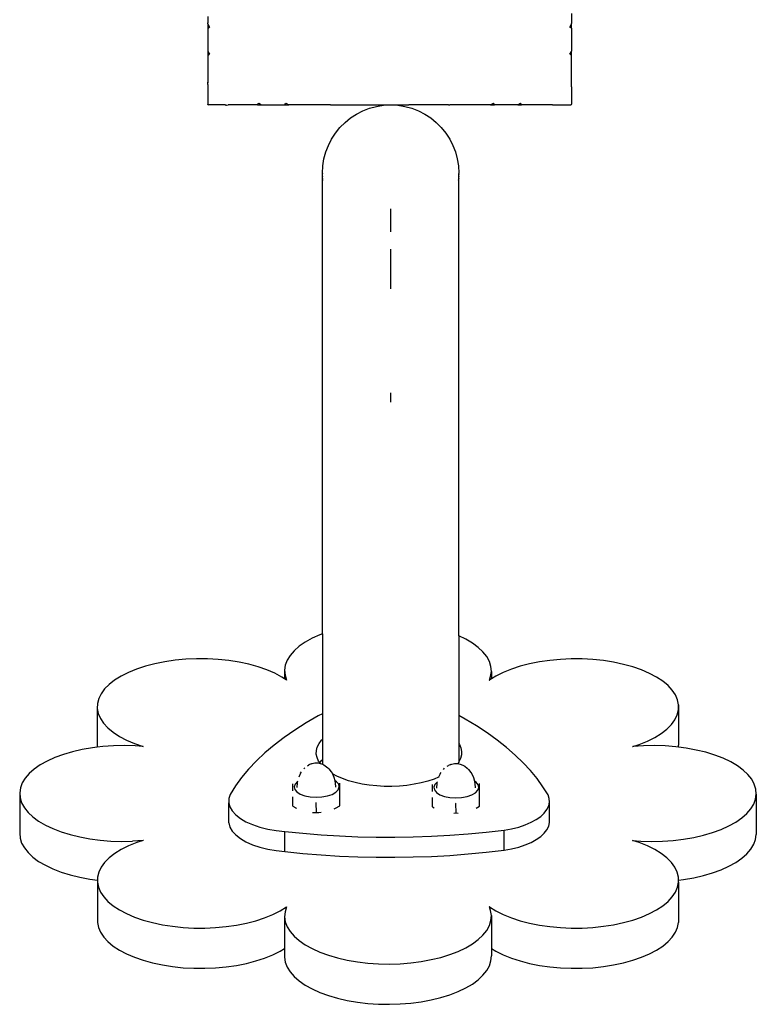
# Model space of a CAD drawing. Units: inches. Extents: x -333 to 322, y -353 to 360.
# Drawn here: x -66 to -50, y -88 to -67 of the extents above; entities that cross this region are included whole.
import ezdxf

# ---------------------------------------------------------------- set-up
doc = ezdxf.new("R2010")
doc.units = ezdxf.units.IN
doc.header["$MEASUREMENT"] = 0

msp = doc.modelspace()

# ---------------------------------------------------------------- linework, layer by layer
for p, q in [((-53.728, -66.482), (-53.728, -66.706)), ((-61.731, -66.552), (-61.728, -66.689)), ((-61.73, -66.712), (-61.728, -66.689)), ((-61.729, -66.715), (-61.73, -66.712)), ((-61.729, -66.715), (-61.728, -66.762)), ((-61.729, -66.715), (-61.693, -66.785)), ((-53.769, -66.785), (-53.731, -66.709)), ((-53.731, -66.709), (-53.728, -66.706)), ((-53.731, -66.807), (-53.731, -66.709)), ((-53.728, -66.808), (-53.728, -66.706)), ((-61.728, -66.762), (-61.728, -66.805)), ((-61.728, -66.805), (-61.693, -66.785)), ((-61.728, -66.805), (-61.728, -67.293)), ((-61.728, -66.805), (-61.728, -66.846)), ((-61.728, -66.846), (-61.728, -67.171)), ((-53.731, -66.807), (-53.769, -66.785)), ((-53.728, -66.808), (-53.731, -66.807)), ((-53.728, -66.808), (-53.728, -67.314)), ((-61.728, -67.171), (-61.728, -67.293)), ((-61.728, -67.293), (-61.731, -67.317)), ((-61.731, -67.317), (-61.728, -67.322)), ((-61.731, -67.317), (-61.731, -67.994)), ((-61.731, -67.317), (-61.728, -67.386)), ((-61.728, -67.322), (-61.693, -67.376)), ((-61.728, -67.322), (-61.728, -67.402)), ((-61.728, -67.402), (-61.693, -67.376)), ((-61.728, -67.402), (-61.728, -68.011)), ((-53.769, -67.376), (-53.731, -67.318)), ((-53.731, -67.404), (-53.769, -67.376)), ((-53.731, -67.318), (-53.728, -67.314)), ((-53.731, -67.404), (-53.731, -67.318)), ((-53.728, -67.406), (-53.731, -67.404)), ((-53.728, -67.406), (-53.728, -67.314)), ((-53.728, -68.081), (-53.728, -67.406)), ((-61.728, -68.048), (-61.734, -68.088)), ((-61.728, -68.011), (-61.731, -67.994)), ((-61.728, -68.048), (-61.728, -68.011)), ((-61.734, -68.088), (-61.728, -68.096)), ((-61.734, -68.088), (-61.733, -68.101)), ((-61.733, -68.101), (-61.728, -68.096)), ((-61.733, -68.101), (-61.728, -68.118)), ((-61.728, -68.118), (-61.728, -68.486)), ((-53.734, -68.096), (-53.727, -68.088)), ((-53.728, -68.101), (-53.734, -68.096)), ((-53.727, -68.088), (-53.728, -68.081)), ((-53.728, -68.096), (-53.727, -68.088)), ((-53.728, -68.101), (-53.728, -68.096)), ((-53.728, -68.101), (-53.728, -68.481)), ((-61.728, -68.494), (-61.728, -68.486)), ((-61.728, -68.486), (-61.72, -68.494)), ((-61.72, -68.494), (-61.728, -68.494)), ((-61.352, -68.494), (-61.72, -68.494)), ((-61.72, -68.494), (-61.717, -68.498)), ((-61.352, -68.494), (-61.334, -68.499)), ((-61.334, -68.499), (-61.33, -68.494)), ((-61.33, -68.494), (-61.322, -68.501)), ((-61.322, -68.501), (-61.282, -68.494)), ((-60.635, -68.494), (-61.282, -68.494)), ((-60.635, -68.494), (-60.609, -68.46)), ((-60.635, -68.494), (-60.553, -68.494)), ((-60.624, -68.494), (-60.551, -68.498)), ((-60.609, -68.46), (-60.553, -68.494)), ((-60.553, -68.494), (-60.526, -68.494)), ((-60.553, -68.494), (-60.551, -68.498)), ((-60.551, -68.498), (-60.526, -68.494)), ((-60.526, -68.494), (-60.038, -68.494)), ((-60.526, -68.494), (-60.405, -68.494)), ((-60.405, -68.494), (-60.079, -68.494)), ((-60.079, -68.494), (-60.038, -68.494)), ((-60.038, -68.494), (-60.018, -68.46)), ((-60.038, -68.494), (-59.946, -68.494)), ((-60.018, -68.46), (-59.946, -68.494)), ((-59.089, -68.494), (-59.946, -68.494)), ((-59.03, -68.497), (-59.089, -68.494)), ((-59.02, -68.497), (-59.001, -68.494)), ((-59.001, -68.494), (-57.728, -68.494)), ((-57.728, -68.494), (-57.709, -68.497)), ((-57.709, -68.497), (-57.31, -68.494)), ((-56.445, -68.494), (-57.31, -68.494)), ((-56.437, -68.496), (-56.445, -68.494)), ((-56.43, -68.495), (-56.418, -68.495)), ((-56.418, -68.495), (-56.406, -68.494)), ((-55.512, -68.494), (-56.406, -68.494)), ((-55.512, -68.494), (-55.443, -68.46)), ((-55.512, -68.494), (-55.423, -68.494)), ((-55.423, -68.494), (-55.443, -68.46)), ((-54.906, -68.494), (-55.423, -68.494)), ((-54.906, -68.494), (-54.852, -68.46)), ((-54.906, -68.494), (-54.827, -68.494)), ((-54.827, -68.494), (-54.852, -68.46)), ((-54.149, -68.494), (-54.827, -68.494)), ((-54.149, -68.494), (-54.135, -68.497)), ((-54.13, -68.496), (-54.124, -68.494)), ((-54.124, -68.494), (-53.741, -68.494)), ((-53.741, -68.494), (-53.728, -68.481)), ((-53.728, -68.494), (-53.741, -68.494)), ((-53.728, -68.494), (-53.728, -68.481)), ((-61.334, -68.499), (-61.322, -68.501)), ((-59.03, -68.497), (-59.03, -68.495)), ((-59.03, -68.495), (-59.02, -68.497)), ((-58.59, -68.783), (-58.459, -68.698)), ((-58.459, -68.698), (-58.319, -68.627)), ((-58.319, -68.627), (-58.172, -68.57)), ((-58.172, -68.57), (-58.02, -68.53)), ((-58.02, -68.53), (-57.865, -68.505)), ((-57.865, -68.505), (-57.709, -68.497)), ((-57.709, -68.497), (-57.552, -68.505)), ((-57.552, -68.505), (-57.397, -68.53)), ((-57.397, -68.53), (-57.245, -68.57)), ((-57.245, -68.57), (-57.098, -68.627)), ((-57.098, -68.627), (-56.959, -68.698)), ((-56.959, -68.698), (-56.827, -68.783)), ((-56.437, -68.496), (-56.433, -68.495)), ((-56.433, -68.495), (-56.43, -68.495)), ((-54.135, -68.497), (-54.13, -68.496)), ((-58.823, -68.993), (-58.712, -68.882)), ((-58.712, -68.882), (-58.59, -68.783)), ((-56.827, -68.783), (-56.705, -68.882)), ((-56.705, -68.882), (-56.594, -68.993)), ((-59.008, -69.247), (-58.922, -69.115)), ((-58.922, -69.115), (-58.823, -68.993)), ((-56.594, -68.993), (-56.495, -69.115)), ((-56.495, -69.115), (-56.409, -69.247)), ((-59.079, -69.387), (-59.008, -69.247)), ((-56.409, -69.247), (-56.338, -69.387)), ((-59.176, -69.685), (-59.135, -69.533)), ((-59.135, -69.533), (-59.079, -69.387)), ((-56.338, -69.387), (-56.282, -69.533)), ((-56.282, -69.533), (-56.241, -69.685)), ((-59.2, -69.84), (-59.176, -69.685)), ((-56.241, -69.685), (-56.217, -69.84)), ((-59.209, -69.997), (-59.2, -69.84)), ((-59.209, -69.997), (-59.209, -70.005)), ((-59.208, -70.021), (-59.209, -70.005)), ((-56.217, -69.84), (-56.209, -69.997)), ((-56.209, -69.997), (-56.209, -70.005)), ((-56.209, -70.021), (-56.209, -70.005)), ((-59.209, -70.03), (-59.208, -70.021)), ((-59.208, -70.062), (-59.209, -70.03)), ((-59.208, -70.062), (-59.209, -70.07)), ((-59.208, -70.119), (-59.209, -70.07)), ((-59.208, -70.119), (-59.209, -70.127)), ((-59.209, -80.141), (-59.209, -70.127)), ((-59.201, -70.143), (-59.2, -70.154)), ((-56.217, -70.154), (-56.216, -70.143)), ((-56.209, -70.021), (-56.209, -70.03)), ((-56.209, -70.062), (-56.209, -70.03)), ((-56.209, -70.062), (-56.209, -70.07)), ((-56.209, -70.119), (-56.209, -70.07)), ((-56.209, -70.119), (-56.209, -70.127)), ((-56.209, -80.187), (-56.209, -70.127)), ((-57.709, -70.782), (-57.709, -70.938)), ((-57.709, -70.938), (-57.709, -71.107)), ((-57.709, -71.107), (-57.709, -71.287)), ((-57.709, -71.675), (-57.709, -71.882)), ((-57.709, -71.882), (-57.709, -72.096)), ((-57.709, -72.096), (-57.709, -72.317)), ((-57.709, -72.317), (-57.709, -72.542)), ((-57.709, -74.835), (-57.709, -75.043)), ((-59.266, -80.162), (-59.437, -80.239)), ((-59.209, -80.141), (-59.266, -80.162)), ((-59.209, -80.141), (-59.209, -81.9)), ((-56.056, -80.259), (-56.209, -80.187)), ((-56.209, -80.187), (-56.209, -81.941)), ((-59.722, -80.415), (-59.832, -80.513)), ((-59.589, -80.323), (-59.722, -80.415)), ((-59.437, -80.239), (-59.589, -80.323)), ((-55.909, -80.346), (-56.056, -80.259)), ((-55.782, -80.439), (-55.909, -80.346)), ((-59.921, -80.615), (-59.985, -80.721)), ((-59.832, -80.513), (-59.921, -80.615)), ((-55.677, -80.538), (-55.782, -80.439)), ((-55.594, -80.642), (-55.677, -80.538)), ((-62.896, -80.799), (-63.104, -80.853)), ((-62.677, -80.755), (-62.896, -80.799)), ((-62.45, -80.723), (-62.677, -80.755)), ((-62.216, -80.701), (-62.45, -80.723)), ((-61.978, -80.691), (-62.216, -80.701)), ((-61.74, -80.692), (-61.978, -80.691)), ((-61.503, -80.705), (-61.74, -80.692)), ((-61.271, -80.73), (-61.503, -80.705)), ((-61.045, -80.765), (-61.271, -80.73)), ((-60.829, -80.811), (-61.045, -80.765)), ((-60.624, -80.868), (-60.829, -80.811)), ((-60.026, -80.83), (-60.041, -80.94)), ((-59.985, -80.721), (-60.026, -80.83)), ((-55.536, -80.748), (-55.594, -80.642)), ((-55.501, -80.858), (-55.536, -80.748)), ((-54.65, -80.8), (-54.858, -80.854)), ((-54.432, -80.756), (-54.65, -80.8)), ((-54.204, -80.724), (-54.432, -80.756)), ((-53.971, -80.702), (-54.204, -80.724)), ((-53.734, -80.692), (-53.971, -80.702)), ((-53.495, -80.694), (-53.734, -80.692)), ((-53.259, -80.706), (-53.495, -80.694)), ((-53.027, -80.731), (-53.259, -80.706)), ((-52.801, -80.766), (-53.027, -80.731)), ((-52.585, -80.812), (-52.801, -80.766)), ((-52.38, -80.869), (-52.585, -80.812)), ((-63.478, -80.989), (-63.64, -81.07)), ((-63.299, -80.917), (-63.478, -80.989)), ((-63.104, -80.853), (-63.299, -80.917)), ((-60.433, -80.934), (-60.624, -80.868)), ((-60.258, -81.009), (-60.433, -80.934)), ((-60.101, -81.092), (-60.258, -81.009)), ((-60.041, -80.94), (-60.032, -81.05)), ((-60.041, -80.94), (-60.041, -81.131)), ((-60.032, -81.05), (-59.998, -81.16)), ((-55.508, -81.078), (-55.492, -80.968)), ((-55.492, -80.968), (-55.501, -80.858)), ((-55.492, -80.968), (-55.492, -81.133)), ((-55.232, -80.99), (-55.393, -81.071)), ((-55.052, -80.918), (-55.232, -80.99)), ((-54.858, -80.854), (-55.052, -80.918)), ((-52.19, -80.935), (-52.38, -80.869)), ((-52.015, -81.01), (-52.19, -80.935)), ((-51.858, -81.093), (-52.015, -81.01)), ((-63.904, -81.254), (-64.004, -81.354)), ((-63.783, -81.159), (-63.904, -81.254)), ((-63.64, -81.07), (-63.783, -81.159)), ((-60.041, -81.131), (-60.101, -81.092)), ((-59.998, -81.16), (-60.041, -81.131)), ((-55.539, -81.162), (-55.536, -81.16)), ((-55.536, -81.16), (-55.508, -81.078)), ((-55.492, -81.133), (-55.536, -81.16)), ((-55.393, -81.071), (-55.492, -81.133)), ((-51.72, -81.183), (-51.858, -81.093)), ((-51.604, -81.279), (-51.72, -81.183)), ((-51.51, -81.38), (-51.604, -81.279)), ((-64.081, -81.459), (-64.133, -81.566)), ((-64.004, -81.354), (-64.081, -81.459)), ((-51.439, -81.486), (-51.51, -81.38)), ((-51.393, -81.594), (-51.439, -81.486)), ((-64.162, -81.676), (-64.165, -81.787)), ((-64.133, -81.566), (-64.162, -81.676)), ((-51.371, -81.704), (-51.393, -81.594)), ((-51.374, -81.814), (-51.371, -81.704)), ((-51.371, -81.704), (-51.371, -82.59)), ((-64.165, -81.787), (-64.143, -81.897)), ((-64.165, -81.787), (-64.165, -82.636)), ((-64.143, -81.897), (-64.096, -82.005)), ((-59.209, -81.9), (-59.3, -81.948)), ((-59.209, -81.9), (-59.209, -82.461)), ((-51.455, -82.031), (-51.402, -81.924)), ((-51.402, -81.924), (-51.374, -81.814)), ((-64.096, -82.005), (-64.026, -82.11)), ((-64.026, -82.11), (-63.932, -82.212)), ((-59.566, -82.101), (-59.816, -82.26)), ((-59.3, -81.948), (-59.566, -82.101)), ((-56.067, -82.019), (-56.209, -81.941)), ((-56.209, -81.941), (-56.209, -82.554)), ((-55.82, -82.168), (-56.067, -82.019)), ((-51.631, -82.236), (-51.531, -82.136)), ((-51.531, -82.136), (-51.455, -82.031)), ((-63.932, -82.212), (-63.815, -82.308)), ((-63.815, -82.308), (-63.677, -82.398)), ((-59.816, -82.26), (-60.052, -82.423)), ((-55.585, -82.322), (-55.82, -82.168)), ((-55.365, -82.48), (-55.585, -82.322)), ((-51.895, -82.419), (-51.753, -82.331)), ((-51.753, -82.331), (-51.631, -82.236)), ((-63.677, -82.398), (-63.52, -82.481)), ((-63.52, -82.481), (-63.345, -82.556)), ((-63.345, -82.556), (-63.154, -82.622)), ((-60.052, -82.423), (-60.272, -82.591)), ((-59.322, -82.633), (-59.285, -82.557)), ((-59.285, -82.557), (-59.232, -82.484)), ((-59.232, -82.484), (-59.209, -82.461)), ((-59.209, -82.461), (-59.209, -82.904)), ((-56.209, -82.554), (-56.195, -82.575)), ((-56.209, -82.554), (-56.209, -82.964)), ((-56.195, -82.575), (-56.162, -82.651)), ((-55.159, -82.643), (-55.365, -82.48)), ((-52.38, -82.621), (-52.236, -82.573)), ((-52.236, -82.573), (-52.057, -82.5)), ((-52.057, -82.5), (-51.895, -82.419)), ((-64.909, -82.794), (-65.096, -82.863)), ((-64.708, -82.736), (-64.909, -82.794)), ((-64.495, -82.687), (-64.708, -82.736)), ((-64.271, -82.649), (-64.495, -82.687)), ((-64.165, -82.636), (-64.271, -82.649)), ((-64.04, -82.621), (-64.165, -82.636)), ((-63.805, -82.606), (-64.04, -82.621)), ((-63.567, -82.601), (-63.805, -82.606)), ((-63.329, -82.608), (-63.567, -82.601)), ((-63.154, -82.622), (-63.329, -82.608)), ((-60.476, -82.763), (-60.664, -82.939)), ((-60.272, -82.591), (-60.476, -82.763)), ((-59.344, -82.788), (-59.342, -82.71)), ((-59.328, -82.865), (-59.344, -82.788)), ((-59.342, -82.71), (-59.322, -82.633)), ((-56.162, -82.651), (-56.146, -82.728)), ((-56.146, -82.728), (-56.148, -82.806)), ((-54.968, -82.809), (-55.159, -82.643)), ((-52.387, -82.622), (-52.38, -82.621)), ((-52.145, -82.606), (-52.38, -82.621)), ((-51.907, -82.601), (-52.145, -82.606)), ((-51.669, -82.608), (-51.907, -82.601)), ((-51.435, -82.627), (-51.669, -82.608)), ((-51.372, -82.635), (-51.435, -82.627)), ((-51.372, -82.635), (-51.371, -82.59)), ((-51.205, -82.657), (-51.372, -82.635)), ((-50.984, -82.698), (-51.205, -82.657)), ((-50.774, -82.749), (-50.984, -82.698)), ((-50.576, -82.811), (-50.774, -82.749)), ((-65.267, -82.94), (-65.419, -83.024)), ((-65.096, -82.863), (-65.267, -82.94)), ((-60.664, -82.939), (-60.834, -83.119)), ((-59.459, -83.004), (-59.511, -83.026)), ((-59.459, -83.004), (-59.434, -82.994)), ((-59.434, -82.994), (-59.406, -82.987)), ((-59.406, -82.987), (-59.375, -82.983)), ((-59.375, -82.983), (-59.344, -82.982)), ((-59.344, -82.982), (-59.312, -82.983)), ((-59.296, -82.941), (-59.328, -82.865)), ((-59.312, -82.983), (-59.281, -82.987)), ((-59.27, -82.979), (-59.296, -82.941)), ((-59.281, -82.987), (-59.261, -82.992)), ((-59.27, -82.979), (-59.232, -82.927)), ((-59.261, -82.992), (-59.27, -82.979)), ((-59.261, -82.992), (-59.253, -82.994)), ((-59.253, -82.994), (-59.229, -83.004)), ((-59.232, -82.927), (-59.209, -82.904)), ((-59.229, -83.004), (-59.209, -83.012)), ((-59.209, -82.904), (-59.209, -83.012)), ((-59.209, -83.012), (-59.177, -83.026)), ((-56.386, -83.015), (-56.438, -83.038)), ((-56.386, -83.015), (-56.361, -83.006)), ((-56.361, -83.006), (-56.333, -82.999)), ((-56.333, -82.999), (-56.302, -82.995)), ((-56.302, -82.995), (-56.271, -82.993)), ((-56.271, -82.993), (-56.239, -82.995)), ((-56.239, -82.995), (-56.232, -82.996)), ((-56.209, -82.964), (-56.232, -82.996)), ((-56.232, -82.996), (-56.208, -82.999)), ((-56.205, -82.959), (-56.209, -82.964)), ((-56.208, -82.999), (-56.18, -83.006)), ((-56.168, -82.883), (-56.205, -82.959)), ((-56.18, -83.006), (-56.156, -83.015)), ((-56.148, -82.806), (-56.168, -82.883)), ((-56.156, -83.015), (-56.104, -83.038)), ((-54.792, -82.978), (-54.968, -82.809)), ((-54.631, -83.151), (-54.792, -82.978)), ((-50.393, -82.881), (-50.576, -82.811)), ((-50.226, -82.96), (-50.393, -82.881)), ((-50.079, -83.047), (-50.226, -82.96)), ((-65.662, -83.214), (-65.751, -83.316)), ((-65.552, -83.116), (-65.662, -83.214)), ((-65.419, -83.024), (-65.552, -83.116)), ((-60.834, -83.119), (-60.988, -83.302)), ((-59.691, -83.21), (-59.729, -83.293)), ((-59.691, -83.21), (-59.671, -83.179)), ((-59.622, -83.112), (-59.594, -83.088)), ((-59.54, -83.043), (-59.511, -83.026)), ((-59.177, -83.026), (-59.147, -83.043)), ((-59.147, -83.043), (-59.094, -83.088)), ((-59.094, -83.088), (-59.066, -83.112)), ((-59.066, -83.112), (-59.017, -83.179)), ((-59.017, -83.179), (-58.997, -83.21)), ((-58.997, -83.21), (-58.991, -83.223)), ((-58.89, -83.276), (-58.991, -83.223)), ((-58.991, -83.223), (-58.958, -83.293)), ((-56.618, -83.221), (-56.654, -83.299)), ((-56.618, -83.221), (-56.598, -83.191)), ((-56.549, -83.124), (-56.521, -83.1)), ((-56.467, -83.054), (-56.438, -83.038)), ((-56.104, -83.038), (-56.074, -83.054)), ((-56.074, -83.054), (-56.021, -83.1)), ((-56.021, -83.1), (-55.993, -83.124)), ((-55.993, -83.124), (-55.944, -83.191)), ((-55.944, -83.191), (-55.924, -83.221)), ((-55.924, -83.221), (-55.885, -83.304)), ((-54.486, -83.327), (-54.631, -83.151)), ((-49.952, -83.14), (-50.079, -83.047)), ((-49.847, -83.239), (-49.952, -83.14)), ((-65.815, -83.422), (-65.856, -83.531)), ((-65.751, -83.316), (-65.815, -83.422)), ((-60.988, -83.302), (-61.124, -83.488)), ((-59.86, -83.598), (-59.862, -83.446)), ((-59.809, -83.447), (-59.83, -83.506)), ((-59.756, -83.392), (-59.809, -83.447)), ((-59.768, -83.521), (-59.761, -83.423)), ((-59.761, -83.423), (-59.756, -83.392)), ((-59.756, -83.392), (-59.753, -83.385)), ((-58.958, -83.293), (-58.938, -83.371)), ((-58.897, -83.397), (-58.938, -83.371)), ((-58.938, -83.371), (-58.934, -83.385)), ((-58.934, -83.385), (-58.926, -83.423)), ((-58.926, -83.423), (-58.919, -83.516)), ((-58.852, -83.453), (-58.897, -83.397)), ((-58.767, -83.328), (-58.89, -83.276)), ((-58.824, -83.644), (-58.827, -83.425)), ((-58.633, -83.375), (-58.767, -83.328)), ((-58.489, -83.414), (-58.633, -83.375)), ((-58.337, -83.447), (-58.489, -83.414)), ((-58.178, -83.472), (-58.337, -83.447)), ((-57.036, -83.423), (-57.19, -83.453)), ((-56.89, -83.385), (-57.036, -83.423)), ((-56.754, -83.34), (-56.89, -83.385)), ((-56.654, -83.299), (-56.754, -83.34)), ((-56.683, -83.403), (-56.736, -83.458)), ((-56.695, -83.532), (-56.688, -83.434)), ((-56.688, -83.434), (-56.683, -83.403)), ((-56.683, -83.403), (-56.68, -83.396)), ((-56.654, -83.299), (-56.656, -83.304)), ((-55.885, -83.304), (-55.865, -83.383)), ((-55.824, -83.409), (-55.865, -83.383)), ((-55.865, -83.383), (-55.861, -83.396)), ((-55.861, -83.396), (-55.853, -83.434)), ((-55.853, -83.434), (-55.846, -83.527)), ((-55.779, -83.464), (-55.824, -83.409)), ((-55.751, -83.655), (-55.754, -83.436)), ((-54.357, -83.506), (-54.486, -83.327)), ((-49.764, -83.343), (-49.847, -83.239)), ((-49.706, -83.449), (-49.764, -83.343)), ((-49.671, -83.559), (-49.706, -83.449)), ((-65.856, -83.531), (-65.871, -83.641)), ((-65.871, -83.641), (-65.862, -83.751)), ((-65.871, -83.641), (-65.871, -84.527)), ((-61.124, -83.488), (-61.242, -83.677)), ((-59.83, -83.506), (-59.817, -83.566)), ((-59.817, -83.566), (-59.772, -83.621)), ((-59.772, -83.621), (-59.696, -83.669)), ((-59.769, -83.523), (-59.768, -83.521)), ((-58.996, -83.674), (-58.913, -83.627)), ((-58.913, -83.627), (-58.86, -83.572)), ((-58.86, -83.572), (-58.839, -83.512)), ((-58.839, -83.512), (-58.852, -83.453)), ((-58.824, -83.721), (-58.824, -83.644)), ((-58.015, -83.489), (-58.178, -83.472)), ((-57.849, -83.498), (-58.015, -83.489)), ((-57.681, -83.499), (-57.849, -83.498)), ((-57.514, -83.491), (-57.681, -83.499)), ((-57.35, -83.476), (-57.514, -83.491)), ((-57.19, -83.453), (-57.35, -83.476)), ((-56.787, -83.61), (-56.789, -83.457)), ((-56.736, -83.458), (-56.757, -83.518)), ((-56.757, -83.518), (-56.744, -83.577)), ((-56.744, -83.577), (-56.699, -83.633)), ((-56.699, -83.633), (-56.623, -83.681)), ((-56.696, -83.535), (-56.695, -83.532)), ((-55.923, -83.685), (-55.84, -83.638)), ((-55.84, -83.638), (-55.787, -83.583)), ((-55.787, -83.583), (-55.766, -83.524)), ((-55.766, -83.524), (-55.779, -83.464)), ((-55.751, -83.732), (-55.751, -83.655)), ((-54.244, -83.686), (-54.357, -83.506)), ((-49.662, -83.669), (-49.671, -83.559)), ((-65.862, -83.751), (-65.828, -83.861)), ((-65.828, -83.861), (-65.769, -83.968)), ((-61.27, -83.768), (-61.271, -83.86)), ((-61.271, -83.86), (-61.245, -83.951)), ((-61.271, -84.303), (-61.271, -83.86)), ((-61.242, -83.677), (-61.27, -83.768)), ((-59.859, -83.735), (-59.862, -83.732)), ((-59.859, -83.919), (-59.859, -83.735)), ((-59.696, -83.669), (-59.596, -83.707)), ((-59.596, -83.707), (-59.478, -83.73)), ((-59.478, -83.73), (-59.351, -83.739)), ((-59.344, -83.864), (-59.354, -83.858)), ((-59.351, -83.739), (-59.222, -83.732)), ((-59.342, -84.072), (-59.344, -83.864)), ((-59.222, -83.732), (-59.101, -83.71)), ((-59.101, -83.71), (-58.996, -83.674)), ((-58.824, -83.721), (-58.827, -83.711)), ((-58.824, -83.776), (-58.824, -83.721)), ((-58.824, -83.877), (-58.824, -83.776)), ((-58.824, -83.915), (-58.824, -83.877)), ((-56.786, -83.94), (-56.789, -83.743)), ((-56.623, -83.681), (-56.523, -83.718)), ((-56.523, -83.718), (-56.405, -83.742)), ((-56.405, -83.742), (-56.278, -83.75)), ((-56.271, -83.876), (-56.281, -83.869)), ((-56.278, -83.75), (-56.149, -83.743)), ((-56.269, -84.084), (-56.271, -83.876)), ((-56.149, -83.743), (-56.028, -83.721)), ((-56.028, -83.721), (-55.923, -83.685)), ((-55.751, -83.732), (-55.754, -83.722)), ((-55.751, -83.913), (-55.751, -83.732)), ((-54.218, -83.767), (-54.244, -83.686)), ((-54.23, -83.93), (-54.213, -83.849)), ((-54.213, -83.849), (-54.218, -83.767)), ((-54.213, -84.292), (-54.213, -83.849)), ((-49.718, -83.888), (-49.678, -83.779)), ((-49.678, -83.779), (-49.662, -83.669)), ((-49.662, -83.669), (-49.662, -84.555)), ((-65.769, -83.968), (-65.687, -84.071)), ((-65.687, -84.071), (-65.581, -84.17)), ((-61.245, -83.951), (-61.193, -84.04)), ((-61.193, -84.04), (-61.116, -84.124)), ((-59.859, -83.937), (-59.859, -83.919)), ((-59.859, -83.937), (-59.795, -83.973)), ((-59.795, -83.973), (-59.792, -83.975)), ((-59.792, -83.975), (-59.782, -83.98)), ((-59.431, -84.074), (-59.342, -84.072)), ((-59.342, -84.072), (-59.287, -84.074)), ((-59.287, -84.074), (-59.235, -84.069)), ((-58.954, -83.994), (-58.92, -83.98)), ((-58.92, -83.98), (-58.824, -83.926)), ((-58.824, -83.926), (-58.824, -83.915)), ((-56.786, -83.949), (-56.786, -83.94)), ((-56.786, -83.949), (-56.753, -83.968)), ((-56.315, -84.085), (-56.269, -84.084)), ((-56.269, -84.084), (-56.224, -84.086)), ((-55.825, -83.979), (-55.751, -83.937)), ((-55.751, -83.926), (-55.751, -83.913)), ((-55.751, -83.937), (-55.751, -83.926)), ((-54.406, -84.16), (-54.327, -84.087)), ((-54.327, -84.087), (-54.268, -84.01)), ((-54.268, -84.01), (-54.23, -83.93)), ((-49.982, -84.194), (-49.871, -84.096)), ((-49.871, -84.096), (-49.783, -83.994)), ((-49.783, -83.994), (-49.718, -83.888)), ((-65.581, -84.17), (-65.454, -84.263)), ((-65.454, -84.263), (-65.307, -84.35)), ((-61.271, -84.303), (-61.245, -84.394)), ((-61.116, -84.124), (-61.015, -84.204)), ((-61.015, -84.204), (-60.892, -84.276)), ((-60.892, -84.276), (-60.749, -84.339)), ((-54.747, -84.345), (-54.618, -84.29)), ((-54.618, -84.29), (-54.503, -84.228)), ((-54.503, -84.228), (-54.406, -84.16)), ((-54.23, -84.373), (-54.213, -84.292)), ((-50.266, -84.37), (-50.114, -84.286)), ((-50.114, -84.286), (-49.982, -84.194)), ((-65.871, -84.527), (-65.862, -84.638)), ((-65.307, -84.35), (-65.141, -84.429)), ((-65.141, -84.429), (-64.958, -84.499)), ((-64.958, -84.499), (-64.76, -84.561)), ((-61.245, -84.394), (-61.193, -84.483)), ((-61.193, -84.483), (-61.116, -84.568)), ((-60.749, -84.339), (-60.589, -84.394)), ((-60.589, -84.394), (-60.414, -84.438)), ((-60.414, -84.438), (-60.229, -84.47)), ((-60.229, -84.47), (-60.036, -84.491)), ((-60.036, -84.491), (-59.639, -84.531)), ((-60.036, -84.934), (-60.036, -84.491)), ((-59.639, -84.531), (-59.238, -84.564)), ((-56.003, -84.544), (-55.604, -84.506)), ((-55.604, -84.506), (-55.21, -84.461)), ((-55.21, -84.461), (-55.046, -84.431)), ((-55.21, -84.904), (-55.21, -84.461)), ((-55.046, -84.431), (-54.891, -84.393)), ((-54.891, -84.393), (-54.747, -84.345)), ((-54.406, -84.603), (-54.327, -84.53)), ((-54.327, -84.53), (-54.268, -84.453)), ((-54.268, -84.453), (-54.23, -84.373)), ((-50.825, -84.575), (-50.624, -84.516)), ((-50.624, -84.516), (-50.437, -84.447)), ((-50.437, -84.447), (-50.266, -84.37)), ((-65.862, -84.638), (-65.828, -84.747)), ((-65.828, -84.747), (-65.769, -84.854)), ((-64.76, -84.561), (-64.549, -84.612)), ((-64.549, -84.612), (-64.328, -84.653)), ((-64.328, -84.653), (-64.099, -84.683)), ((-64.099, -84.683), (-63.864, -84.702)), ((-63.864, -84.702), (-63.626, -84.709)), ((-63.626, -84.709), (-63.388, -84.705)), ((-63.297, -84.737), (-63.476, -84.81)), ((-63.153, -84.689), (-63.388, -84.705)), ((-63.153, -84.689), (-63.297, -84.737)), ((-63.147, -84.688), (-63.153, -84.689)), ((-61.116, -84.568), (-61.015, -84.647)), ((-61.015, -84.647), (-60.892, -84.719)), ((-60.892, -84.719), (-60.749, -84.783)), ((-59.238, -84.564), (-58.836, -84.588)), ((-58.836, -84.588), (-58.431, -84.606)), ((-58.431, -84.606), (-58.025, -84.615)), ((-58.025, -84.615), (-57.619, -84.616)), ((-57.619, -84.616), (-57.213, -84.61)), ((-57.213, -84.61), (-56.807, -84.596)), ((-56.807, -84.596), (-56.404, -84.574)), ((-56.404, -84.574), (-56.003, -84.544)), ((-54.747, -84.788), (-54.618, -84.733)), ((-54.618, -84.733), (-54.503, -84.671)), ((-54.503, -84.671), (-54.406, -84.603)), ((-52.39, -84.687), (-52.204, -84.702)), ((-52.236, -84.737), (-52.39, -84.687)), ((-52.057, -84.81), (-52.236, -84.737)), ((-52.204, -84.702), (-51.966, -84.709)), ((-51.966, -84.709), (-51.728, -84.705)), ((-51.728, -84.705), (-51.493, -84.689)), ((-51.493, -84.689), (-51.262, -84.662)), ((-51.262, -84.662), (-51.039, -84.623)), ((-51.039, -84.623), (-50.825, -84.575)), ((-49.718, -84.774), (-49.678, -84.665)), ((-49.678, -84.665), (-49.662, -84.555)), ((-65.769, -84.854), (-65.687, -84.957)), ((-65.687, -84.957), (-65.581, -85.056)), ((-63.638, -84.891), (-63.78, -84.979)), ((-63.476, -84.81), (-63.638, -84.891)), ((-60.749, -84.783), (-60.589, -84.837)), ((-60.589, -84.837), (-60.414, -84.881)), ((-60.414, -84.881), (-60.229, -84.913)), ((-60.229, -84.913), (-60.036, -84.934)), ((-60.036, -84.934), (-59.639, -84.974)), ((-56.003, -84.987), (-55.604, -84.95)), ((-55.604, -84.95), (-55.21, -84.904)), ((-55.21, -84.904), (-55.046, -84.875)), ((-55.046, -84.875), (-54.891, -84.836)), ((-54.891, -84.836), (-54.747, -84.788)), ((-51.895, -84.891), (-52.057, -84.81)), ((-51.753, -84.979), (-51.895, -84.891)), ((-49.871, -84.982), (-49.783, -84.88)), ((-49.783, -84.88), (-49.718, -84.774)), ((-65.581, -85.056), (-65.454, -85.15)), ((-65.454, -85.15), (-65.307, -85.236)), ((-64.002, -85.174), (-64.078, -85.279)), ((-63.902, -85.074), (-64.002, -85.174)), ((-63.78, -84.979), (-63.902, -85.074)), ((-59.639, -84.974), (-59.238, -85.007)), ((-59.238, -85.007), (-58.836, -85.032)), ((-58.836, -85.032), (-58.431, -85.049)), ((-58.431, -85.049), (-58.025, -85.058)), ((-58.025, -85.058), (-57.619, -85.059)), ((-57.619, -85.059), (-57.213, -85.053)), ((-57.213, -85.053), (-56.807, -85.039)), ((-56.807, -85.039), (-56.404, -85.017)), ((-56.404, -85.017), (-56.003, -84.987)), ((-51.631, -85.074), (-51.753, -84.979)), ((-51.531, -85.174), (-51.631, -85.074)), ((-51.455, -85.279), (-51.531, -85.174)), ((-50.266, -85.257), (-50.114, -85.172)), ((-50.114, -85.172), (-49.982, -85.08)), ((-49.982, -85.08), (-49.871, -84.982)), ((-65.307, -85.236), (-65.141, -85.315)), ((-65.141, -85.315), (-64.958, -85.386)), ((-64.958, -85.386), (-64.76, -85.447)), ((-64.131, -85.386), (-64.159, -85.496)), ((-64.078, -85.279), (-64.131, -85.386)), ((-51.402, -85.386), (-51.455, -85.279)), ((-51.374, -85.496), (-51.402, -85.386)), ((-50.624, -85.402), (-50.437, -85.334)), ((-50.437, -85.334), (-50.266, -85.257)), ((-64.76, -85.447), (-64.549, -85.498)), ((-64.549, -85.498), (-64.328, -85.539)), ((-64.328, -85.539), (-64.161, -85.561)), ((-64.161, -85.561), (-64.162, -85.606)), ((-64.162, -85.606), (-64.14, -85.716)), ((-64.162, -85.606), (-64.162, -86.493)), ((-64.159, -85.496), (-64.161, -85.561)), ((-51.393, -85.716), (-51.371, -85.606)), ((-51.372, -85.561), (-51.374, -85.496)), ((-51.372, -85.561), (-51.262, -85.548)), ((-51.371, -85.606), (-51.372, -85.561)), ((-51.371, -85.606), (-51.371, -86.493)), ((-51.262, -85.548), (-51.039, -85.51)), ((-51.039, -85.51), (-50.825, -85.461)), ((-50.825, -85.461), (-50.624, -85.402)), ((-64.14, -85.716), (-64.094, -85.824)), ((-64.094, -85.824), (-64.023, -85.93)), ((-51.51, -85.93), (-51.439, -85.824)), ((-51.439, -85.824), (-51.393, -85.716)), ((-64.023, -85.93), (-63.929, -86.031)), ((-63.929, -86.031), (-63.813, -86.127)), ((-51.72, -86.127), (-51.604, -86.031)), ((-51.604, -86.031), (-51.51, -85.93)), ((-63.813, -86.127), (-63.675, -86.217)), ((-63.675, -86.217), (-63.518, -86.3)), ((-60.302, -86.32), (-60.14, -86.239)), ((-60.14, -86.239), (-59.998, -86.15)), ((-60.032, -86.26), (-60.041, -86.37)), ((-59.998, -86.15), (-60.032, -86.26)), ((-55.536, -86.15), (-55.539, -86.148)), ((-55.536, -86.15), (-55.393, -86.239)), ((-55.508, -86.232), (-55.536, -86.15)), ((-55.492, -86.342), (-55.508, -86.232)), ((-55.393, -86.239), (-55.232, -86.32)), ((-52.015, -86.3), (-51.858, -86.217)), ((-51.858, -86.217), (-51.72, -86.127)), ((-63.518, -86.3), (-63.344, -86.375)), ((-63.344, -86.375), (-63.153, -86.441)), ((-63.153, -86.441), (-62.948, -86.498)), ((-60.883, -86.51), (-60.675, -86.456)), ((-60.675, -86.456), (-60.481, -86.393)), ((-60.481, -86.393), (-60.302, -86.32)), ((-60.041, -86.37), (-60.026, -86.48)), ((-60.041, -86.37), (-60.041, -87.064)), ((-60.026, -86.48), (-59.985, -86.589)), ((-55.536, -86.562), (-55.501, -86.453)), ((-55.501, -86.453), (-55.492, -86.342)), ((-55.492, -86.342), (-55.492, -87.064)), ((-55.232, -86.32), (-55.052, -86.393)), ((-55.052, -86.393), (-54.858, -86.456)), ((-54.858, -86.456), (-54.65, -86.51)), ((-52.585, -86.498), (-52.38, -86.441)), ((-52.38, -86.441), (-52.19, -86.375)), ((-52.19, -86.375), (-52.015, -86.3)), ((-64.162, -86.493), (-64.14, -86.602)), ((-64.14, -86.602), (-64.094, -86.711)), ((-62.948, -86.498), (-62.732, -86.544)), ((-62.732, -86.544), (-62.507, -86.579)), ((-62.507, -86.579), (-62.274, -86.604)), ((-62.274, -86.604), (-62.038, -86.617)), ((-62.038, -86.617), (-61.8, -86.618)), ((-61.8, -86.618), (-61.563, -86.608)), ((-61.563, -86.608), (-61.329, -86.586)), ((-61.329, -86.586), (-61.102, -86.554)), ((-61.102, -86.554), (-60.883, -86.51)), ((-59.985, -86.589), (-59.921, -86.695)), ((-59.921, -86.695), (-59.832, -86.797)), ((-55.677, -86.772), (-55.594, -86.669)), ((-55.594, -86.669), (-55.536, -86.562)), ((-54.65, -86.51), (-54.432, -86.554)), ((-54.432, -86.554), (-54.204, -86.586)), ((-54.204, -86.586), (-53.971, -86.608)), ((-53.971, -86.608), (-53.734, -86.618)), ((-53.734, -86.618), (-53.495, -86.617)), ((-53.495, -86.617), (-53.259, -86.604)), ((-53.259, -86.604), (-53.027, -86.579)), ((-53.027, -86.579), (-52.801, -86.544)), ((-52.801, -86.544), (-52.585, -86.498)), ((-51.439, -86.711), (-51.393, -86.602)), ((-51.393, -86.602), (-51.371, -86.493)), ((-64.094, -86.711), (-64.023, -86.816)), ((-64.023, -86.816), (-63.929, -86.917)), ((-63.929, -86.917), (-63.813, -87.014)), ((-59.832, -86.797), (-59.722, -86.895)), ((-59.722, -86.895), (-59.589, -86.987)), ((-55.909, -86.964), (-55.782, -86.871)), ((-55.782, -86.871), (-55.677, -86.772)), ((-51.72, -87.014), (-51.604, -86.917)), ((-51.604, -86.917), (-51.51, -86.816)), ((-51.51, -86.816), (-51.439, -86.711)), ((-63.813, -87.014), (-63.675, -87.104)), ((-63.675, -87.104), (-63.518, -87.187)), ((-60.302, -87.206), (-60.14, -87.125)), ((-60.14, -87.125), (-60.041, -87.064)), ((-60.041, -87.064), (-60.041, -87.256)), ((-59.589, -86.987), (-59.437, -87.071)), ((-59.437, -87.071), (-59.266, -87.148)), ((-56.406, -87.201), (-56.223, -87.13)), ((-56.223, -87.13), (-56.056, -87.051)), ((-56.056, -87.051), (-55.909, -86.964)), ((-55.492, -87.064), (-55.393, -87.125)), ((-55.492, -87.064), (-55.492, -87.228)), ((-55.393, -87.125), (-55.232, -87.206)), ((-52.015, -87.187), (-51.858, -87.104)), ((-51.858, -87.104), (-51.72, -87.014)), ((-63.518, -87.187), (-63.344, -87.261)), ((-63.344, -87.261), (-63.153, -87.327)), ((-63.153, -87.327), (-62.948, -87.384)), ((-60.883, -87.396), (-60.675, -87.342)), ((-60.675, -87.342), (-60.481, -87.279)), ((-60.481, -87.279), (-60.302, -87.206)), ((-60.041, -87.256), (-60.026, -87.366)), ((-59.266, -87.148), (-59.079, -87.217)), ((-59.079, -87.217), (-58.878, -87.276)), ((-58.878, -87.276), (-58.665, -87.324)), ((-58.665, -87.324), (-58.441, -87.363)), ((-57.035, -87.354), (-56.814, -87.313)), ((-56.814, -87.313), (-56.604, -87.262)), ((-56.604, -87.262), (-56.406, -87.201)), ((-55.536, -87.448), (-55.501, -87.339)), ((-55.501, -87.339), (-55.492, -87.228)), ((-55.232, -87.206), (-55.052, -87.279)), ((-55.052, -87.279), (-54.858, -87.342)), ((-54.858, -87.342), (-54.65, -87.396)), ((-52.585, -87.384), (-52.38, -87.327)), ((-52.38, -87.327), (-52.19, -87.261)), ((-52.19, -87.261), (-52.015, -87.187)), ((-62.948, -87.384), (-62.732, -87.43)), ((-62.732, -87.43), (-62.507, -87.465)), ((-62.507, -87.465), (-62.274, -87.49)), ((-62.274, -87.49), (-62.038, -87.503)), ((-62.038, -87.503), (-61.8, -87.504)), ((-61.8, -87.504), (-61.563, -87.494)), ((-61.563, -87.494), (-61.329, -87.473)), ((-61.329, -87.473), (-61.102, -87.44)), ((-61.102, -87.44), (-60.883, -87.396)), ((-60.026, -87.366), (-59.985, -87.475)), ((-59.985, -87.475), (-59.921, -87.581)), ((-58.441, -87.363), (-58.21, -87.39)), ((-58.21, -87.39), (-57.975, -87.406)), ((-57.975, -87.406), (-57.737, -87.41)), ((-57.737, -87.41), (-57.499, -87.403)), ((-57.499, -87.403), (-57.265, -87.384)), ((-57.265, -87.384), (-57.035, -87.354)), ((-55.677, -87.658), (-55.594, -87.555)), ((-55.594, -87.555), (-55.536, -87.448)), ((-54.65, -87.396), (-54.432, -87.44)), ((-54.432, -87.44), (-54.204, -87.473)), ((-54.204, -87.473), (-53.971, -87.494)), ((-53.971, -87.494), (-53.734, -87.504)), ((-53.734, -87.504), (-53.495, -87.503)), ((-53.495, -87.503), (-53.259, -87.49)), ((-53.259, -87.49), (-53.027, -87.465)), ((-53.027, -87.465), (-52.801, -87.43)), ((-52.801, -87.43), (-52.585, -87.384)), ((-59.921, -87.581), (-59.832, -87.683)), ((-59.832, -87.683), (-59.722, -87.781)), ((-59.722, -87.781), (-59.589, -87.873)), ((-55.909, -87.851), (-55.782, -87.757)), ((-55.782, -87.757), (-55.677, -87.658)), ((-59.589, -87.873), (-59.437, -87.958)), ((-59.437, -87.958), (-59.266, -88.035)), ((-56.223, -88.016), (-56.056, -87.937)), ((-56.056, -87.937), (-55.909, -87.851)), ((-59.266, -88.035), (-59.079, -88.103)), ((-59.079, -88.103), (-58.878, -88.162)), ((-58.878, -88.162), (-58.665, -88.211)), ((-58.665, -88.211), (-58.441, -88.249)), ((-57.035, -88.24), (-56.814, -88.199)), ((-56.814, -88.199), (-56.604, -88.148)), ((-56.604, -88.148), (-56.406, -88.087)), ((-56.406, -88.087), (-56.223, -88.016)), ((-58.441, -88.249), (-58.21, -88.276)), ((-58.21, -88.276), (-57.975, -88.292)), ((-57.975, -88.292), (-57.737, -88.296)), ((-57.737, -88.296), (-57.499, -88.289)), ((-57.499, -88.289), (-57.265, -88.27)), ((-57.265, -88.27), (-57.035, -88.24))]:
    msp.add_line(p, q)

doc.saveas('drawing.dxf')
